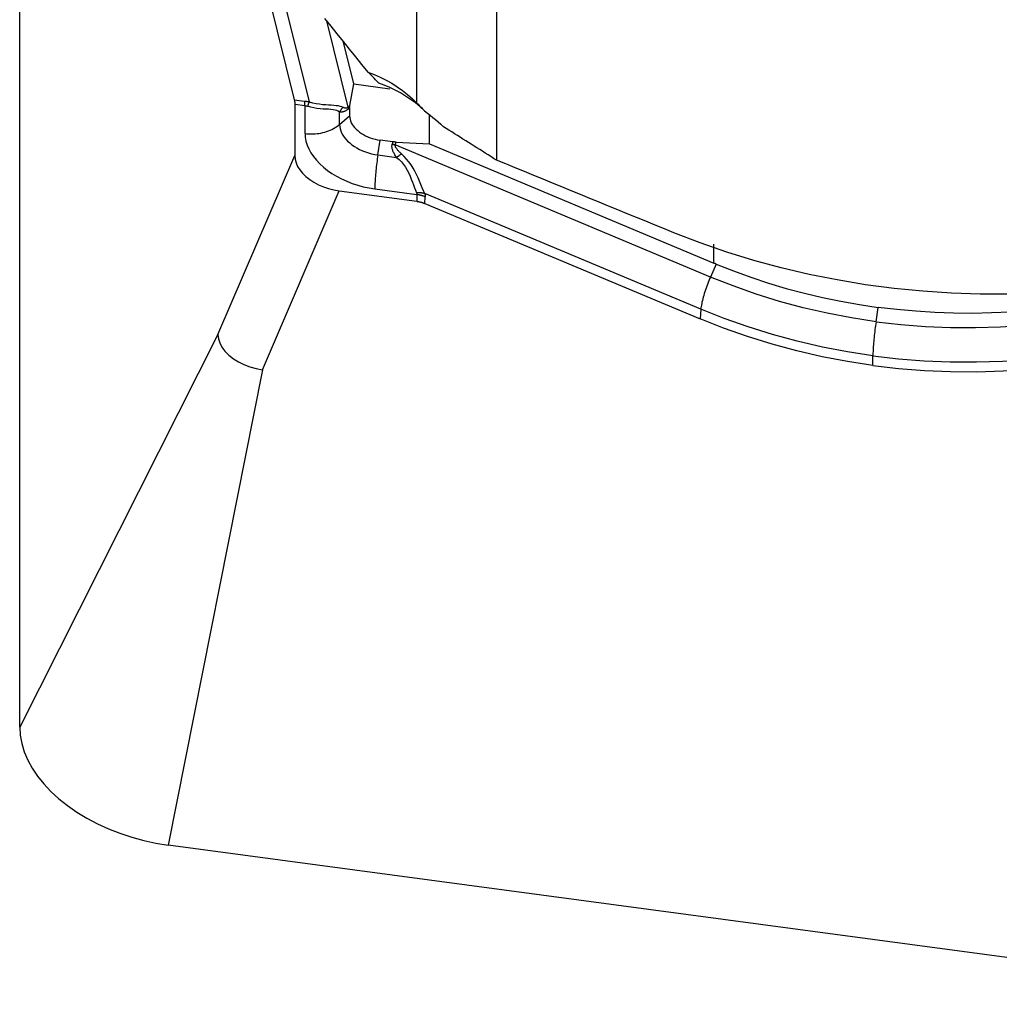
# Model space of a CAD drawing. Extents: x -79 to 199, y -60 to 81.
# Drawn here: x 147 to 154, y -25 to -19 of the extents above; entities that cross this region are included whole.
import ezdxf

# ---------------------------------------------------------------- set-up
doc = ezdxf.new("R2010")
doc.units = 0
doc.header["$MEASUREMENT"] = 0
doc.layers.add('1', color=4, linetype='CONTINUOUS')

msp = doc.modelspace()

# ---------------------------------------------------------------- linework, layer by layer
at = {"layer": '1'}
for p, q in [((150.609172, -13.066692), (150.609172, -19.609187)), ((150.081734, -19.231994), (150.081734, -15.963737)), ((147.44673, -23.369362), (147.44673, -18.173778)), ((149.056784, -18.358213), (149.268259, -19.209332)), ((149.154973, -18.368415), (149.367132, -19.222288)), ((149.481681, -18.685914), (149.624031, -19.258829)), ((149.663769, -19.103379), (149.594904, -18.826217)), ((149.63671, -19.246426), (149.663769, -19.103379)), ((149.663769, -19.103379), (149.902586, -19.1354)), ((149.268259, -19.209332), (149.336327, -19.217195)), ((149.339327, -19.248087), (149.271258, -19.240224)), ((149.271258, -19.240224), (149.271258, -19.578816)), ((149.339327, -19.432511), (149.339327, -19.248087)), ((149.624031, -19.258829), (149.63671, -19.246426)), ((149.635438, -19.260019), (149.625126, -19.270107)), ((149.635438, -19.260019), (149.635438, -19.315991)), ((149.568525, -19.372501), (149.568525, -19.290891)), ((149.568525, -19.372501), (149.635438, -19.315991)), ((150.165686, -19.501674), (150.165686, -19.310803)), ((149.8228, -19.574279), (149.837526, -19.476358)), ((149.922401, -19.487738), (149.837526, -19.476358)), ((149.922401, -19.487738), (149.91804, -19.502548)), ((149.93791, -19.507907), (149.943272, -19.489697)), ((152.028718, -20.384348), (149.93791, -19.507907)), ((149.943272, -19.489697), (150.165686, -19.501674)), ((150.165686, -19.501674), (152.051038, -20.29199)), ((148.761435, -20.76503), (149.271258, -19.578816)), ((149.8228, -19.574279), (149.946551, -19.590872)), ((149.056878, -20.999477), (149.566701, -19.813263)), ((149.566701, -19.813263), (150.080133, -19.882104)), ((149.802393, -19.799976), (150.08205, -19.837472)), ((150.08205, -19.837472), (150.080133, -19.882104)), ((151.965114, -20.598394), (150.133946, -19.830791)), ((150.134561, -19.896784), (150.136478, -19.852152)), ((150.134561, -19.896784), (151.959824, -20.661912)), ((152.051038, -20.29199), (152.051038, -20.165947)), ((152.066994, -20.298629), (152.028718, -20.384348)), ((151.965114, -20.598394), (151.959824, -20.661912)), ((153.126914, -20.680661), (153.141237, -20.585423)), ((148.761435, -20.76503), (147.44673, -23.369362)), ((153.106507, -20.971302), (153.106507, -20.906357)), ((149.056878, -20.999477), (148.431538, -24.150853)), ((156.31, -25.207198), (148.431538, -24.150853))]:
    msp.add_line(p, q, dxfattribs=at)
for points in [[(149.46869, -18.669815, 0), (149.509598, -18.720667, 0), (149.550513, -18.771473, 0), (149.591434, -18.822235, 0), (149.632361, -18.872952, 0), (149.673295, -18.923625, 0), (149.714235, -18.974252, 0), (149.755181, -19.024835, 0)], [(149.755181, -19.024835, 0), (149.797098, -19.040637, 0), (149.837754, -19.058334, 0), (149.877082, -19.077881, 0), (149.915019, -19.099228, 0), (149.951516, -19.122348, 0), (149.986583, -19.147278, 0), (150.020084, -19.173932, 0), (150.051854, -19.202206, 0), (150.081734, -19.231994, 0)], [(149.828602, -19.098701, 0), (149.817687, -19.086722, 0), (149.807445, -19.075671, 0), (149.797875, -19.065546, 0), (149.788976, -19.056343, 0), (149.780751, -19.048067, 0), (149.773227, -19.040748, 0), (149.766437, -19.034418, 0), (149.760411, -19.029104, 0), (149.755181, -19.024835, 0)], [(150.132252, -19.282913, 0), (150.102363, -19.255865, 0), (150.071217, -19.230263, 0), (150.038991, -19.206232, 0), (150.005859, -19.183898, 0), (149.971958, -19.163356, 0), (149.937208, -19.144533, 0), (149.901668, -19.127451, 0), (149.865434, -19.112158, 0), (149.828602, -19.098701, 0)], [(149.268259, -19.209332, 0), (149.268564, -19.210615, 0), (149.268854, -19.211937, 0), (149.269127, -19.213299, 0), (149.269384, -19.214701, 0), (149.269625, -19.216142, 0), (149.269849, -19.217621, 0), (149.270057, -19.219139, 0), (149.270248, -19.220696, 0), (149.270423, -19.22229, 0), (149.270582, -19.223921, 0), (149.270724, -19.22559, 0), (149.270849, -19.227295, 0), (149.270957, -19.229037, 0), (149.271049, -19.230814, 0), (149.271125, -19.232627, 0), (149.271183, -19.234475, 0), (149.271225, -19.236357, 0), (149.27125, -19.238274, 0), (149.271258, -19.240224, 0)], [(149.336327, -19.217195, 0), (149.33794, -19.217385, 0), (149.339555, -19.217585, 0), (149.34117, -19.217792, 0), (149.342786, -19.218009, 0), (149.344403, -19.218234, 0), (149.346022, -19.218468, 0), (149.347641, -19.21871, 0), (149.349261, -19.218961, 0), (149.350881, -19.21922, 0), (149.352503, -19.219488, 0), (149.354125, -19.219765, 0), (149.355749, -19.22005, 0), (149.357373, -19.220344, 0), (149.358997, -19.220647, 0), (149.360623, -19.220958, 0), (149.362249, -19.221277, 0), (149.363876, -19.221606, 0), (149.365504, -19.221942, 0), (149.367132, -19.222288, 0)], [(149.339327, -19.248087, 0), (149.339239, -19.246127, 0), (149.339143, -19.244202, 0), (149.33904, -19.242313, 0), (149.338928, -19.240459, 0), (149.338808, -19.238641, 0), (149.338681, -19.236859, 0), (149.338546, -19.235115, 0), (149.338403, -19.233407, 0), (149.338252, -19.231738, 0), (149.338094, -19.230106, 0), (149.337928, -19.228513, 0), (149.337754, -19.226959, 0), (149.337572, -19.225444, 0), (149.337384, -19.223968, 0), (149.337187, -19.222533, 0), (149.336983, -19.221137, 0), (149.336772, -19.219782, 0), (149.336553, -19.218468, 0), (149.336327, -19.217195, 0)], [(149.339327, -19.248087, 0), (149.340223, -19.248182, 0), (149.34112, -19.248288, 0), (149.342018, -19.248405, 0), (149.342915, -19.248532, 0), (149.343814, -19.24867, 0), (149.344713, -19.248819, 0), (149.345612, -19.248978, 0), (149.346512, -19.249148, 0), (149.347413, -19.249328, 0), (149.348314, -19.249519, 0), (149.349215, -19.24972, 0), (149.350117, -19.249932, 0), (149.351019, -19.250155, 0), (149.351922, -19.250388, 0), (149.352825, -19.250632, 0), (149.353728, -19.250886, 0), (149.354632, -19.251151, 0), (149.355536, -19.251427, 0), (149.356441, -19.251713, 0)], [(149.367132, -19.222288, 0), (149.36663, -19.223467, 0), (149.36612, -19.22469, 0), (149.365603, -19.225955, 0), (149.365079, -19.227262, 0), (149.364548, -19.228612, 0), (149.36401, -19.230003, 0), (149.363465, -19.231435, 0), (149.362913, -19.232908, 0), (149.362355, -19.234422, 0), (149.36179, -19.235977, 0), (149.361219, -19.237571, 0), (149.360642, -19.239205, 0), (149.360059, -19.240877, 0), (149.35947, -19.242589, 0), (149.358875, -19.244339, 0), (149.358274, -19.246127, 0), (149.357669, -19.247952, 0), (149.357057, -19.249814, 0), (149.356441, -19.251713, 0)], [(149.568525, -19.290891, 0), (149.560227, -19.285298, 0), (149.550506, -19.280787, 0), (149.539215, -19.27735, 0), (149.526175, -19.27495, 0), (149.511377, -19.273348, 0), (149.495084, -19.272231, 0), (149.477527, -19.271276, 0), (149.458775, -19.270105, 0), (149.439095, -19.268417, 0), (149.418793, -19.265926, 0), (149.398174, -19.262418, 0), (149.377362, -19.257735, 0), (149.356441, -19.251713, 0)], [(149.367132, -19.222288, 0), (149.390073, -19.228421, 0), (149.412618, -19.233147, 0), (149.434685, -19.236675, 0), (149.456114, -19.239205, 0), (149.47657, -19.24096, 0), (149.495818, -19.242214, 0), (149.513667, -19.243253, 0), (149.530119, -19.244383, 0), (149.54507, -19.245851, 0), (149.558394, -19.247893, 0), (149.570169, -19.250696, 0), (149.580561, -19.254311, 0), (149.589704, -19.258776, 0)], [(149.589704, -19.258776, 0), (149.588455, -19.260344, 0), (149.587219, -19.261926, 0), (149.585999, -19.263523, 0), (149.584792, -19.265134, 0), (149.583601, -19.26676, 0), (149.582424, -19.268399, 0), (149.581262, -19.270052, 0), (149.580115, -19.271719, 0), (149.578983, -19.273398, 0), (149.577867, -19.275092, 0), (149.576766, -19.276798, 0), (149.57568, -19.278516, 0), (149.57461, -19.280248, 0), (149.573556, -19.281992, 0), (149.572518, -19.283748, 0), (149.571495, -19.285516, 0), (149.570489, -19.287296, 0), (149.569499, -19.289088, 0), (149.568525, -19.290891, 0)], [(149.624031, -19.258829, 0), (149.622606, -19.260018, 0), (149.621139, -19.261075, 0), (149.619628, -19.261999, 0), (149.618074, -19.262791, 0), (149.616478, -19.263451, 0), (149.614839, -19.263978, 0), (149.613157, -19.264373, 0), (149.611433, -19.264635, 0), (149.609667, -19.264765, 0), (149.607858, -19.264762, 0), (149.606008, -19.264627, 0), (149.604115, -19.264359, 0), (149.602181, -19.263958, 0), (149.600205, -19.263425, 0), (149.598187, -19.26276, 0), (149.596128, -19.261963, 0), (149.594028, -19.261033, 0), (149.591886, -19.25997, 0), (149.589704, -19.258776, 0)], [(149.624031, -19.258829, 0), (149.624048, -19.259393, 0), (149.624069, -19.25996, 0), (149.624095, -19.260531, 0), (149.624126, -19.261105, 0), (149.624161, -19.261682, 0), (149.6242, -19.262263, 0), (149.624244, -19.262847, 0), (149.624293, -19.263434, 0), (149.624346, -19.264024, 0), (149.624404, -19.264618, 0), (149.624466, -19.265215, 0), (149.624532, -19.265816, 0), (149.624604, -19.266419, 0), (149.62468, -19.267026, 0), (149.62476, -19.267636, 0), (149.624845, -19.268249, 0), (149.624934, -19.268865, 0), (149.625028, -19.269485, 0), (149.625126, -19.270107, 0)], [(149.635438, -19.260019, 0), (149.635442, -19.259297, 0), (149.635452, -19.258576, 0), (149.63547, -19.257855, 0), (149.635495, -19.257135, 0), (149.635527, -19.256415, 0), (149.635565, -19.255696, 0), (149.635611, -19.254978, 0), (149.635664, -19.254261, 0), (149.635724, -19.253544, 0), (149.635791, -19.252828, 0), (149.635865, -19.252113, 0), (149.635946, -19.251399, 0), (149.636034, -19.250686, 0), (149.636129, -19.249974, 0), (149.636231, -19.249262, 0), (149.636341, -19.248552, 0), (149.636457, -19.247842, 0), (149.63658, -19.247134, 0), (149.63671, -19.246426, 0)], [(150.081734, -19.231994, 0), (150.089306, -19.239061, 0), (150.096758, -19.246198, 0), (150.104092, -19.253404, 0), (150.111308, -19.260679, 0), (150.118406, -19.268022, 0), (150.125387, -19.275434, 0), (150.132252, -19.282913, 0)], [(149.625126, -19.270107, 0), (149.622616, -19.272467, 0), (149.620053, -19.274686, 0), (149.617437, -19.276765, 0), (149.614768, -19.278704, 0), (149.612046, -19.280503, 0), (149.609272, -19.282161, 0), (149.606446, -19.283679, 0), (149.603567, -19.285055, 0), (149.600637, -19.286291, 0), (149.597655, -19.287386, 0), (149.594622, -19.28834, 0), (149.591537, -19.289153, 0), (149.588401, -19.289825, 0), (149.585214, -19.290356, 0), (149.581977, -19.290745, 0), (149.578689, -19.290994, 0), (149.575351, -19.291101, 0), (149.571963, -19.291067, 0), (149.568525, -19.290891, 0)], [(149.635438, -19.315991, 0), (149.636129, -19.327089, 0), (149.638195, -19.338296, 0), (149.641622, -19.349536, 0), (149.646388, -19.360732, 0), (149.65246, -19.371808, 0), (149.659795, -19.382687, 0), (149.668345, -19.393295, 0), (149.678051, -19.403561, 0), (149.688845, -19.413414, 0), (149.700656, -19.422786, 0), (149.713401, -19.431614, 0), (149.726995, -19.439837, 0), (149.741343, -19.447399, 0), (149.756348, -19.454248, 0), (149.771908, -19.460339, 0), (149.787917, -19.465628, 0), (149.804264, -19.47008, 0), (149.820838, -19.473665, 0), (149.837526, -19.476358, 0)], [(150.132252, -19.282913, 0), (150.151159, -19.296802, 0), (150.169725, -19.311033, 0), (150.18795, -19.325606, 0), (150.205832, -19.34052, 0), (150.223372, -19.355778, 0), (150.240569, -19.371379, 0), (150.257421, -19.387324, 0)], [(149.339327, -19.432511, 0), (149.3525, -19.434003, 0), (149.365758, -19.43496, 0), (149.379065, -19.435379, 0), (149.392382, -19.435258, 0), (149.405672, -19.434598, 0), (149.418896, -19.433401, 0), (149.432018, -19.431669, 0), (149.445001, -19.42941, 0), (149.457806, -19.426627, 0), (149.470399, -19.42333, 0), (149.482742, -19.419528, 0), (149.494802, -19.415231, 0), (149.506544, -19.410452, 0), (149.517934, -19.405204, 0), (149.528941, -19.399503, 0), (149.539533, -19.393364, 0), (149.54968, -19.386804, 0), (149.559353, -19.379843, 0), (149.568525, -19.372501, 0)], [(149.568525, -19.372501, 0), (149.569394, -19.386464, 0), (149.571993, -19.400566, 0), (149.576306, -19.414708, 0), (149.582303, -19.428795, 0), (149.589942, -19.442731, 0), (149.599172, -19.456419, 0), (149.60993, -19.469767, 0), (149.622142, -19.482684, 0), (149.635724, -19.495081, 0), (149.650584, -19.506873, 0), (149.666621, -19.517981, 0), (149.683725, -19.528327, 0), (149.701779, -19.537842, 0), (149.720659, -19.546461, 0), (149.740237, -19.554124, 0), (149.760379, -19.560779, 0), (149.780948, -19.566381, 0), (149.801802, -19.570891, 0), (149.8228, -19.574279, 0)], [(150.609172, -19.609187, 0), (150.590627, -19.597506, 0), (150.572084, -19.585826, 0), (150.553546, -19.574146, 0), (150.53501, -19.562466, 0), (150.516479, -19.550787, 0), (150.497951, -19.539108, 0), (150.479427, -19.52743, 0), (150.460907, -19.515752, 0), (150.44239, -19.504074, 0), (150.423877, -19.492397, 0), (150.405367, -19.480721, 0), (150.386861, -19.469044, 0), (150.368359, -19.457369, 0), (150.34986, -19.445694, 0), (150.331365, -19.434019, 0), (150.312874, -19.422344, 0), (150.294386, -19.410671, 0), (150.275902, -19.398997, 0), (150.257421, -19.387324, 0)], [(149.339327, -19.432511, 0), (149.340909, -19.457941, 0), (149.345643, -19.483621, 0), (149.353497, -19.509377, 0), (149.364417, -19.535031, 0), (149.37833, -19.560409, 0), (149.395139, -19.585338, 0), (149.41473, -19.609646, 0), (149.436969, -19.633169, 0), (149.461704, -19.655745, 0), (149.488767, -19.677221, 0), (149.517972, -19.697449, 0), (149.54912, -19.716291, 0), (149.581998, -19.733619, 0), (149.616381, -19.749314, 0), (149.652036, -19.76327, 0), (149.688717, -19.77539, 0), (149.726175, -19.785591, 0), (149.764153, -19.793805, 0), (149.802393, -19.799976, 0)], [(149.946551, -19.590872, 0), (149.942639, -19.585215, 0), (149.938994, -19.579669, 0), (149.935616, -19.574232, 0), (149.932506, -19.568907, 0), (149.929663, -19.563693, 0), (149.927089, -19.55859, 0), (149.924782, -19.553599, 0), (149.922743, -19.54872, 0), (149.920972, -19.543954, 0), (149.91947, -19.5393, 0), (149.918237, -19.53476, 0), (149.917272, -19.530333, 0), (149.916575, -19.52602, 0), (149.916148, -19.521822, 0), (149.915989, -19.517737, 0), (149.916098, -19.513767, 0), (149.916477, -19.509912, 0), (149.917124, -19.506172, 0), (149.91804, -19.502548, 0)], [(149.91804, -19.502548, 0), (149.919093, -19.502839, 0), (149.920145, -19.503129, 0), (149.921196, -19.503418, 0), (149.922247, -19.503706, 0), (149.923297, -19.503993, 0), (149.924347, -19.50428, 0), (149.925396, -19.504565, 0), (149.926444, -19.504849, 0), (149.927491, -19.505132, 0), (149.928537, -19.505414, 0), (149.929582, -19.505696, 0), (149.930627, -19.505976, 0), (149.931671, -19.506255, 0), (149.932713, -19.506533, 0), (149.933755, -19.50681, 0), (149.934795, -19.507086, 0), (149.935835, -19.507361, 0), (149.936873, -19.507634, 0), (149.93791, -19.507907, 0)], [(149.943272, -19.489697, 0), (149.942173, -19.489636, 0), (149.941073, -19.48957, 0), (149.939973, -19.489499, 0), (149.938874, -19.489423, 0), (149.937774, -19.489343, 0), (149.936675, -19.489259, 0), (149.935575, -19.489169, 0), (149.934476, -19.489075, 0), (149.933377, -19.488977, 0), (149.932278, -19.488874, 0), (149.931179, -19.488766, 0), (149.930081, -19.488653, 0), (149.928982, -19.488536, 0), (149.927884, -19.488415, 0), (149.926787, -19.488288, 0), (149.92569, -19.488158, 0), (149.924593, -19.488022, 0), (149.923496, -19.487882, 0), (149.922401, -19.487738, 0)], [(149.978626, -19.567404, 0), (149.974101, -19.563275, 0), (149.969838, -19.559256, 0), (149.96584, -19.555346, 0), (149.962106, -19.551547, 0), (149.958636, -19.547857, 0), (149.95543, -19.544278, 0), (149.952489, -19.54081, 0), (149.949814, -19.537453, 0), (149.947403, -19.534207, 0), (149.945258, -19.531072, 0), (149.943379, -19.528049, 0), (149.941764, -19.525138, 0), (149.940416, -19.522339, 0), (149.939334, -19.519652, 0), (149.938517, -19.517078, 0), (149.937966, -19.514616, 0), (149.937682, -19.512267, 0), (149.937663, -19.51003, 0), (149.93791, -19.507907, 0)], [(149.271258, -19.578816, 0), (149.27343, -19.60263, 0), (149.279873, -19.626642, 0), (149.290479, -19.650517, 0), (149.305131, -19.673926, 0), (149.323609, -19.696539, 0), (149.345615, -19.718021, 0), (149.370849, -19.738037, 0), (149.398951, -19.756305, 0), (149.429503, -19.772579, 0), (149.462076, -19.786609, 0), (149.496088, -19.798149, 0), (149.531088, -19.807068, 0), (149.566701, -19.813263, 0)], [(149.8228, -19.574279, 0), (149.820872, -19.587371, 0), (149.819015, -19.600534, 0), (149.817234, -19.613732, 0), (149.815534, -19.626927, 0), (149.81392, -19.640082, 0), (149.812396, -19.65316, 0), (149.810967, -19.666123, 0), (149.809637, -19.678934, 0), (149.80841, -19.691558, 0), (149.807289, -19.703958, 0), (149.806277, -19.716099, 0), (149.805377, -19.727947, 0), (149.804592, -19.739468, 0), (149.803924, -19.75063, 0), (149.803375, -19.7614, 0), (149.802946, -19.771749, 0), (149.802639, -19.781646, 0), (149.802454, -19.791064, 0), (149.802393, -19.799976, 0)], [(149.946551, -19.590872, 0), (149.948268, -19.589659, 0), (149.949984, -19.588443, 0), (149.951697, -19.587224, 0), (149.953408, -19.586002, 0), (149.955116, -19.584777, 0), (149.95682, -19.58355, 0), (149.958522, -19.58232, 0), (149.96022, -19.581087, 0), (149.961915, -19.579852, 0), (149.963606, -19.578615, 0), (149.965293, -19.577375, 0), (149.966976, -19.576134, 0), (149.968655, -19.574891, 0), (149.970329, -19.573647, 0), (149.971999, -19.572401, 0), (149.973663, -19.571153, 0), (149.975323, -19.569905, 0), (149.976977, -19.568655, 0), (149.978626, -19.567404, 0)], [(150.133946, -19.830791, 0), (150.125327, -19.81188, 0), (150.116789, -19.79194, 0), (150.108105, -19.771066, 0), (150.099067, -19.749418, 0), (150.089531, -19.727373, 0), (150.079334, -19.705262, 0), (150.068291, -19.683373, 0), (150.056149, -19.661812, 0), (150.042877, -19.640885, 0), (150.028477, -19.620926, 0), (150.012918, -19.602038, 0), (149.996269, -19.584195, 0), (149.978626, -19.567404, 0)], [(149.946551, -19.590872, 0), (149.963412, -19.605244, 0), (149.979081, -19.620881, 0), (149.993397, -19.637765, 0), (150.006233, -19.655899, 0), (150.017635, -19.675087, 0), (150.02767, -19.694863, 0), (150.036445, -19.714804, 0), (150.044339, -19.734777, 0), (150.051629, -19.754491, 0), (150.058559, -19.77361, 0), (150.065357, -19.791859, 0), (150.072241, -19.809154, 0), (150.079435, -19.825443, 0)], [(151.785856, -20.090558, 0), (151.723883, -20.065359, 0), (151.661914, -20.040144, 0), (151.59995, -20.014914, 0), (151.53799, -19.989669, 0), (151.476035, -19.964409, 0), (151.414085, -19.939134, 0), (151.352139, -19.913844, 0), (151.290198, -19.888538, 0), (151.228262, -19.863218, 0), (151.166331, -19.837882, 0), (151.104404, -19.812531, 0), (151.042483, -19.787166, 0), (150.980566, -19.761785, 0), (150.918654, -19.736389, 0), (150.856748, -19.710979, 0), (150.794846, -19.685553, 0), (150.73295, -19.660113, 0), (150.671059, -19.634657, 0), (150.609172, -19.609187, 0)], [(150.133946, -19.830791, 0), (150.131229, -19.830212, 0), (150.128491, -19.829666, 0), (150.125733, -19.829153, 0), (150.122955, -19.828672, 0), (150.120159, -19.828225, 0), (150.117345, -19.82781, 0), (150.114514, -19.827428, 0), (150.111666, -19.827079, 0), (150.108802, -19.826763, 0), (150.105922, -19.82648, 0), (150.103029, -19.826231, 0), (150.100121, -19.826016, 0), (150.0972, -19.825833, 0), (150.094266, -19.825684, 0), (150.091321, -19.825569, 0), (150.088364, -19.825487, 0), (150.085397, -19.825439, 0), (150.082421, -19.825424, 0), (150.079435, -19.825443, 0)], [(150.079435, -19.825443, 0), (150.079746, -19.826121, 0), (150.080037, -19.826795, 0), (150.08031, -19.827463, 0), (150.080563, -19.828127, 0), (150.080797, -19.828785, 0), (150.081012, -19.829439, 0), (150.081207, -19.830087, 0), (150.081383, -19.83073, 0), (150.08154, -19.831369, 0), (150.081678, -19.832002, 0), (150.081796, -19.83263, 0), (150.081895, -19.833253, 0), (150.081975, -19.833871, 0), (150.082036, -19.834484, 0), (150.082077, -19.835092, 0), (150.082099, -19.835695, 0), (150.082102, -19.836292, 0), (150.082085, -19.836885, 0), (150.08205, -19.837472, 0)], [(150.136478, -19.852152, 0), (150.133759, -19.851088, 0), (150.13102, -19.850055, 0), (150.128262, -19.849054, 0), (150.125485, -19.848084, 0), (150.12269, -19.847146, 0), (150.119878, -19.84624, 0), (150.11705, -19.845367, 0), (150.114205, -19.844526, 0), (150.111345, -19.843718, 0), (150.108471, -19.842943, 0), (150.105582, -19.8422, 0), (150.102681, -19.841491, 0), (150.099766, -19.840816, 0), (150.096839, -19.840174, 0), (150.093901, -19.839566, 0), (150.090953, -19.838991, 0), (150.087994, -19.838451, 0), (150.085026, -19.837944, 0), (150.08205, -19.837472, 0)], [(150.133946, -19.830791, 0), (150.134248, -19.831977, 0), (150.134532, -19.833157, 0), (150.134797, -19.83433, 0), (150.135043, -19.835496, 0), (150.13527, -19.836656, 0), (150.135479, -19.837808, 0), (150.135668, -19.838953, 0), (150.135839, -19.840092, 0), (150.135991, -19.841223, 0), (150.136125, -19.842348, 0), (150.136239, -19.843465, 0), (150.136335, -19.844576, 0), (150.136412, -19.845679, 0), (150.13647, -19.846776, 0), (150.136509, -19.847865, 0), (150.136529, -19.848947, 0), (150.136531, -19.850023, 0), (150.136514, -19.851091, 0), (150.136478, -19.852152, 0)], [(150.080133, -19.882104, 0), (150.083112, -19.882524, 0), (150.086081, -19.882984, 0), (150.089042, -19.883484, 0), (150.091992, -19.884023, 0), (150.094931, -19.884603, 0), (150.097859, -19.885221, 0), (150.100774, -19.88588, 0), (150.103676, -19.886577, 0), (150.106565, -19.887313, 0), (150.10944, -19.888089, 0), (150.112299, -19.888903, 0), (150.115143, -19.889755, 0), (150.117971, -19.890646, 0), (150.120782, -19.891575, 0), (150.123575, -19.892542, 0), (150.126351, -19.893546, 0), (150.129107, -19.894588, 0), (150.131844, -19.895668, 0), (150.134561, -19.896784, 0)], [(154.582861, -20.462297, 0), (154.390939, -20.480483, 0), (154.199402, -20.492418, 0), (154.008247, -20.498174, 0), (153.817469, -20.497818, 0), (153.627068, -20.491386, 0), (153.437043, -20.478841, 0), (153.247397, -20.46014, 0), (153.058076, -20.435223, 0), (152.869323, -20.40403, 0), (152.682495, -20.36673, 0), (152.49817, -20.323454, 0), (152.31634, -20.274231, 0), (152.137002, -20.219046, 0), (151.960169, -20.157841, 0), (151.785856, -20.090558, 0)], [(152.066994, -20.298629, 0), (152.066154, -20.298282, 0), (152.065313, -20.297934, 0), (152.064473, -20.297586, 0), (152.063632, -20.297238, 0), (152.062792, -20.29689, 0), (152.061952, -20.296542, 0), (152.061112, -20.296193, 0), (152.060272, -20.295844, 0), (152.059432, -20.295495, 0), (152.058592, -20.295146, 0), (152.057752, -20.294796, 0), (152.056913, -20.294446, 0), (152.056073, -20.294096, 0), (152.055234, -20.293746, 0), (152.054394, -20.293395, 0), (152.053555, -20.293044, 0), (152.052716, -20.292693, 0), (152.051877, -20.292342, 0), (152.051038, -20.29199, 0)], [(152.066994, -20.298629, 0), (152.180877, -20.3437, 0), (152.296382, -20.385544, 0), (152.413428, -20.424134, 0), (152.531931, -20.459444, 0), (152.651771, -20.491437, 0), (152.772665, -20.520045, 0), (152.894553, -20.545251, 0), (153.017416, -20.567046, 0), (153.141237, -20.585423, 0)], [(152.028718, -20.384348, 0), (152.02338, -20.39652, 0), (152.018192, -20.408785, 0), (152.01317, -20.421109, 0), (152.008328, -20.433456, 0), (152.00368, -20.445793, 0), (151.999238, -20.458084, 0), (151.995016, -20.470293, 0), (151.991026, -20.482387, 0), (151.987278, -20.494331, 0), (151.983783, -20.506091, 0), (151.980552, -20.517634, 0), (151.977593, -20.528926, 0), (151.974916, -20.539937, 0), (151.972526, -20.550634, 0), (151.970432, -20.560988, 0), (151.968639, -20.570968, 0), (151.967152, -20.580547, 0), (151.965976, -20.589698, 0), (151.965114, -20.598394, 0)], [(153.126914, -20.680661, 0), (152.964412, -20.655779, 0), (152.80321, -20.624921, 0), (152.643652, -20.588181, 0), (152.486081, -20.545657, 0), (152.330839, -20.497446, 0), (152.178271, -20.443644, 0), (152.028718, -20.384348, 0)], [(153.106507, -20.906357, 0), (152.938592, -20.880578, 0), (152.771086, -20.848393, 0), (152.604714, -20.810002, 0), (152.440205, -20.765606, 0), (152.278283, -20.715406, 0), (152.119677, -20.659601, 0), (151.965114, -20.598394, 0)], [(154.270942, -20.594134, 0), (154.145481, -20.607114, 0), (154.019733, -20.616611, 0), (153.893789, -20.622621, 0), (153.767739, -20.625141, 0), (153.641711, -20.624168, 0), (153.516003, -20.619712, 0), (153.390674, -20.611771, 0), (153.265745, -20.600342, 0), (153.141237, -20.585423, 0)], [(153.106507, -20.971302, 0), (152.93793, -20.945413, 0), (152.769651, -20.913065, 0), (152.602445, -20.874472, 0), (152.437086, -20.829847, 0), (152.274346, -20.779403, 0), (152.115001, -20.723354, 0), (151.959824, -20.661912, 0)], [(153.126914, -20.680661, 0), (153.124986, -20.693752, 0), (153.123129, -20.706915, 0), (153.121348, -20.720113, 0), (153.119648, -20.733308, 0), (153.118034, -20.746464, 0), (153.11651, -20.759541, 0), (153.115081, -20.772504, 0), (153.113751, -20.785315, 0), (153.112524, -20.797939, 0), (153.111403, -20.810339, 0), (153.110391, -20.82248, 0), (153.109491, -20.834328, 0), (153.108706, -20.845849, 0), (153.108038, -20.857011, 0), (153.107489, -20.867781, 0), (153.10706, -20.87813, 0), (153.106753, -20.888027, 0), (153.106569, -20.897445, 0), (153.106507, -20.906357, 0)], [(153.126914, -20.680661, 0), (153.290612, -20.699516, 0), (153.455388, -20.712365, 0), (153.620878, -20.719208, 0), (153.786721, -20.720047, 0), (153.952553, -20.714886, 0), (154.118013, -20.703725, 0), (154.282737, -20.686567, 0)], [(148.761435, -20.76503, 0), (148.764477, -20.79317, 0), (148.773442, -20.821576, 0), (148.78821, -20.849664, 0), (148.808512, -20.87684, 0), (148.833908, -20.902567, 0), (148.863911, -20.926288, 0), (148.897719, -20.947349, 0), (148.934609, -20.96545, 0), (148.973892, -20.98034, 0), (149.014878, -20.991766, 0), (149.056878, -20.999477, 0)], [(153.106507, -20.906357, 0), (153.275684, -20.925775, 0), (153.44695, -20.939013, 0), (153.619539, -20.94607, 0), (153.792685, -20.946947, 0), (153.96562, -20.941644, 0), (154.137577, -20.930162, 0), (154.307792, -20.9125, 0)], [(153.106507, -20.971302, 0), (153.276355, -20.990789, 0), (153.448416, -21.004074, 0), (153.621874, -21.011157, 0), (153.795914, -21.012039, 0), (153.969719, -21.006719, 0), (154.142472, -20.995197, 0), (154.313359, -20.977474, 0)], [(147.44673, -23.369362, 0), (147.450094, -23.423444, 0), (147.460162, -23.478059, 0), (147.476865, -23.532833, 0), (147.50009, -23.587392, 0), (147.529677, -23.641364, 0), (147.565425, -23.69438, 0), (147.60709, -23.746078, 0), (147.654386, -23.796104, 0), (147.706991, -23.844117, 0), (147.764546, -23.889789, 0), (147.826657, -23.932809, 0), (147.892899, -23.972881, 0), (147.962821, -24.009732, 0), (148.035945, -24.043111, 0), (148.111771, -24.07279, 0), (148.189782, -24.098566, 0), (148.269444, -24.120262, 0), (148.350213, -24.137731, 0), (148.431538, -24.150853, 0)]]:
    msp.add_polyline3d(points, dxfattribs=at)

doc.saveas('drawing.dxf')
